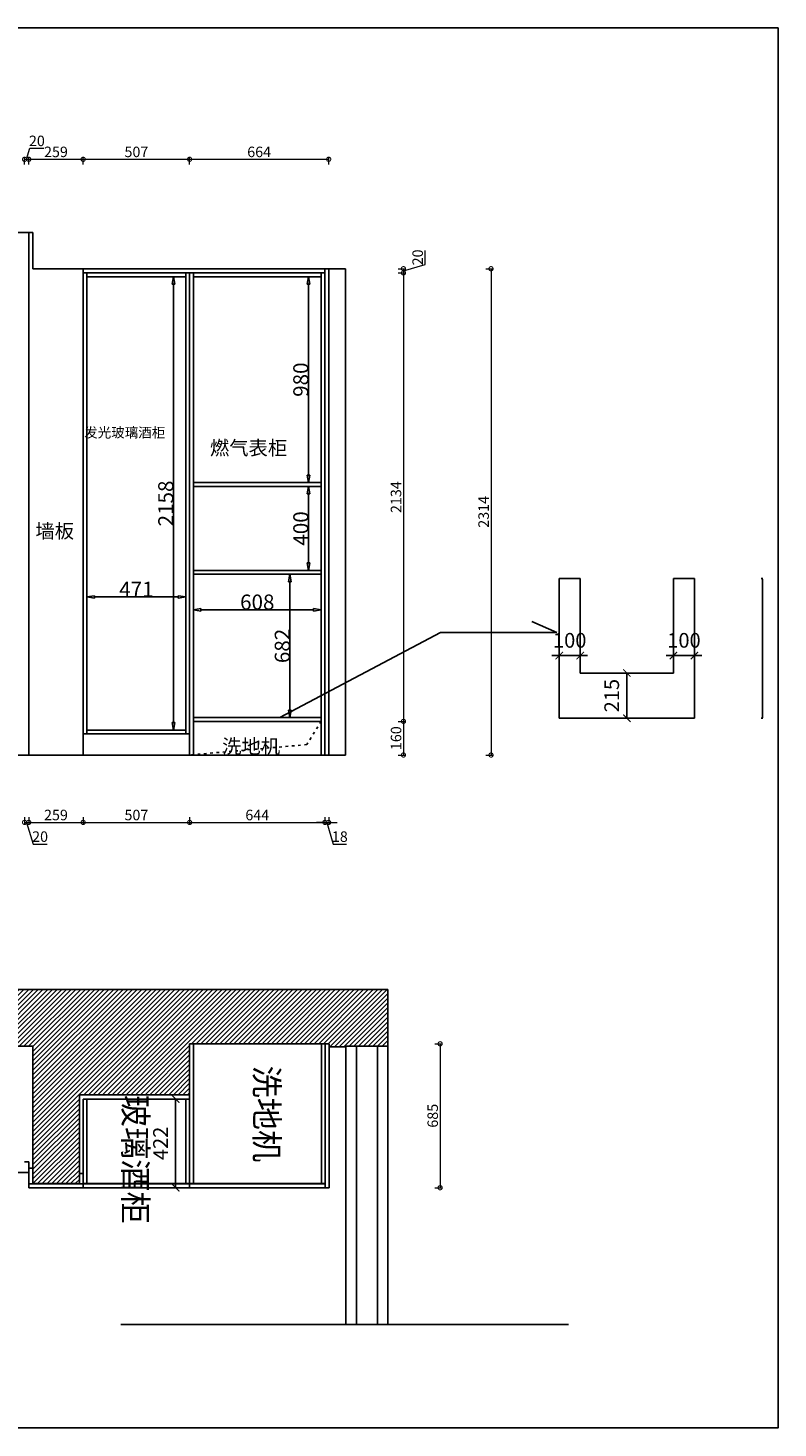
# Model space of a CAD drawing. Units: millimetres. Extents: x 88960 to 97079, y 36383 to 43045.
# Drawn here: x 93508 to 97079, y 36383 to 43045 of the extents above; entities that cross this region are included whole.
import ezdxf

# ---------------------------------------------------------------- set-up
doc = ezdxf.new("R2010")
doc.units = ezdxf.units.MM
doc.linetypes.add('ACAD_ISO03W100', pattern=[30, 12, -18])
doc.layers.add('0-AL--0.25', color=4, linetype='Continuous', lineweight=25)
doc.layers.add('空间名称', color=7, linetype='Continuous')
doc.styles.add('-黑体', font='simhei.ttf')
doc.styles.get("Standard").update_dxf_attribs({"font": 'arial.ttf'})
doc.styles.add('宋体', font='simfang.ttf', dxfattribs={"width": 0.7})
doc.styles.add('文字2', font='simhei.ttf')
doc.styles.add('黑体', font='simfang.ttf', dxfattribs={"width": 0.7})
doc.dimstyles.new('ISO-25', dxfattribs={"dimtxt": 2.5, "dimasz": 2.5, "dimexe": 1.25, "dimexo": 0.625, "dimtad": 1, "dimtxsty": 'Standard', "dimcen": 2.5, "dimadec": 0, "dimazin": 0, "dimtfac": 1, "dimtmove": 0, "dimatfit": 3, "dimfxl": 1, "dimarcsym": 0})
doc.dimstyles.new('MS35', dxfattribs={"dimscale": 18, "dimtxt": 4, "dimasz": 2, "dimexe": 2, "dimexo": 2, "dimgap": 0, "dimtad": 1, "dimdec": 0, "dimdsep": 46, "dimtxsty": '黑体', "dimblk": 'CLOSEDBLANK', "dimcen": 3, "dimdle": 2, "dimclrd": 251, "dimclre": 251, "dimclrt": 33, "dimadec": 0, "dimazin": 0, "dimtfac": 1, "dimtdec": 0, "dimtmove": 2, "dimatfit": 3, "dimldrblk": 'CLOSEDBLANK', "dimfxl": 6, "dimfxlon": 1, "dimtvp": 1, "dimtolj": 1, "dimtzin": 0, "dimarcsym": 1})
doc.dimstyles.new('YBD-A3-20', dxfattribs={"dimscale": 20, "dimtxt": 2.5, "dimasz": 2, "dimexe": 0.6, "dimexo": 1.5, "dimgap": 0.5, "dimtad": 1, "dimdec": 0, "dimzin": 0, "dimdsep": 46, "dimtxsty": '宋体', "dimblk": 'DOTSMALL', "dimcen": 1.5, "dimclrd": 1, "dimclre": 1, "dimclrt": 2, "dimadec": 0, "dimazin": 0, "dimtfac": 1, "dimtdec": 0, "dimtmove": 1, "dimatfit": 3, "dimfxl": 5, "dimfxlon": 1, "dimtolj": 1, "dimtzin": 0, "dimlwd": 9, "dimlwe": 9, "dimarcsym": 0})
doc.dimstyles.new('副本 (2) 内部尺寸', dxfattribs={"dimscale": 70, "dimtxt": 1, "dimasz": 0.5, "dimexe": 0.1, "dimexo": 0, "dimgap": 0.4, "dimtad": 1, "dimtxsty": '-黑体', "dimblk": 'ARCHTICK', "dimcen": 1, "dimclrd": 1, "dimclre": 1, "dimclrt": 2, "dimadec": 0, "dimazin": 0, "dimtfac": 1, "dimtix": 1, "dimtmove": 2, "dimatfit": 3, "dimfxl": 1, "dimfxlon": 1, "dimarcsym": 1})

# ---------------------------------------------------------------- blocks, each defined once
blk = doc.blocks.new('_DotSmall')
at = {"color": 0, "linetype": 'ByBlock', "const_width": 0.5}
blk.add_lwpolyline([(-0.0625, 0, 1), (0.0625, 0, 1)], format="xyb", close=True, dxfattribs=at)
blk = doc.blocks.new('*D33')
at = {"layer": '0-AL--0.25', "color": 1, "lineweight": 9, "transparency": 16777216}
for p, q in [((95445.2, 38211.1), (95482.2, 38211.1)), ((95470.2, 38211.1), (95470.2, 37526.1)), ((95445.2, 37526.1), (95482.2, 37526.1))]:
    blk.add_line(p, q, dxfattribs=at)
at = {"layer": 'Defpoints', "color": 0, "transparency": 16777216}
for p in [(95322.2, 38211.1), (95322.2, 37526.1), (95470.2, 37526.1)]:
    blk.add_point(p, dxfattribs=at)
at = {"layer": '0-AL--0.25', "color": 1, "lineweight": 9, "transparency": 16777216, "xscale": 40, "yscale": 40, "zscale": 40}
for p, rotation in [((95470.2, 38211.1), 90), ((95470.2, 37526.1), 270)]:
    blk.add_blockref('_DotSmall', p, dxfattribs=dict(at, rotation=rotation))
at = {"layer": '0-AL--0.25', "color": 2, "transparency": 16777216, "insert": (95434.9, 37868.6), "char_height": 50, "attachment_point": 5, "rotation": 90, "style": '宋体'}
blk.add_mtext('\\A1;685', dxfattribs=at)
blk = doc.blocks.new('*D9')
at = {"layer": '0-AL--0.25', "color": 1, "lineweight": 9, "transparency": 16777216}
for p, q in [((93501.5, 42419.8), (93517.2, 42472.1)), ((93517.2, 42472.1), (93583.2, 42472.1)), ((93491.5, 42394.8), (93491.5, 42431.8)), ((93491.5, 42419.8), (93511.5, 42419.8)), ((93511.5, 42394.8), (93511.5, 42431.8))]:
    blk.add_line(p, q, dxfattribs=at)
at = {"layer": 'Defpoints', "color": 0, "transparency": 16777216}
for p in [(93511.5, 42419.8), (93511.5, 42227.2), (93491.5, 42034.2)]:
    blk.add_point(p, dxfattribs=at)
at = {"layer": '0-AL--0.25', "color": 1, "lineweight": 9, "transparency": 16777216, "xscale": 40, "yscale": 40, "zscale": 40, "rotation": 180}
blk.add_blockref('_DotSmall', (93491.5, 42419.8), dxfattribs=at)
at = {"layer": '0-AL--0.25', "color": 1, "lineweight": 9, "transparency": 16777216, "xscale": 40, "yscale": 40, "zscale": 40}
blk.add_blockref('_DotSmall', (93511.5, 42419.8), dxfattribs=at)
at = {"layer": '0-AL--0.25', "color": 2, "transparency": 16777216, "insert": (93550.2, 42507.4), "char_height": 50, "attachment_point": 5, "style": '宋体'}
blk.add_mtext('\\A1;20', dxfattribs=at)
blk = doc.blocks.new('*D10')
at = {"layer": '0-AL--0.25', "color": 1, "lineweight": 9, "transparency": 16777216}
for p, q in [((93511.5, 42394.8), (93511.5, 42431.8)), ((93511.5, 42419.8), (93770.5, 42419.8)), ((93770.5, 42394.8), (93770.5, 42431.8))]:
    blk.add_line(p, q, dxfattribs=at)
at = {"layer": 'Defpoints', "color": 0, "transparency": 16777216}
for p in [(93770.5, 42419.8), (93511.5, 42227.2), (93770.5, 42054.2)]:
    blk.add_point(p, dxfattribs=at)
at = {"layer": '0-AL--0.25', "color": 1, "lineweight": 9, "transparency": 16777216, "xscale": 40, "yscale": 40, "zscale": 40, "rotation": 180}
blk.add_blockref('_DotSmall', (93511.5, 42419.8), dxfattribs=at)
at = {"layer": '0-AL--0.25', "color": 1, "lineweight": 9, "transparency": 16777216, "xscale": 40, "yscale": 40, "zscale": 40}
blk.add_blockref('_DotSmall', (93770.5, 42419.8), dxfattribs=at)
at = {"layer": '0-AL--0.25', "color": 2, "transparency": 16777216, "insert": (93641, 42455.1), "char_height": 50, "attachment_point": 5, "style": '宋体'}
blk.add_mtext('\\A1;259', dxfattribs=at)
blk = doc.blocks.new('*D11')
at = {"layer": '0-AL--0.25', "color": 1, "lineweight": 9, "transparency": 16777216}
for p, q in [((93770.5, 42394.8), (93770.5, 42431.8)), ((93770.5, 42419.8), (94277.5, 42419.8)), ((94277.5, 42394.8), (94277.5, 42431.8))]:
    blk.add_line(p, q, dxfattribs=at)
at = {"layer": 'Defpoints', "color": 0, "transparency": 16777216}
for p in [(94277.5, 42419.8), (93770.5, 42054.2), (94277.5, 42034.2)]:
    blk.add_point(p, dxfattribs=at)
at = {"layer": '0-AL--0.25', "color": 1, "lineweight": 9, "transparency": 16777216, "xscale": 40, "yscale": 40, "zscale": 40, "rotation": 180}
blk.add_blockref('_DotSmall', (93770.5, 42419.8), dxfattribs=at)
at = {"layer": '0-AL--0.25', "color": 1, "lineweight": 9, "transparency": 16777216, "xscale": 40, "yscale": 40, "zscale": 40}
blk.add_blockref('_DotSmall', (94277.5, 42419.8), dxfattribs=at)
at = {"layer": '0-AL--0.25', "color": 2, "transparency": 16777216, "insert": (94024, 42455.1), "char_height": 50, "attachment_point": 5, "style": '宋体'}
blk.add_mtext('\\A1;507', dxfattribs=at)
blk = doc.blocks.new('*D12')
at = {"layer": '0-AL--0.25', "color": 1, "lineweight": 9, "transparency": 16777216}
for p, q in [((94277.5, 42394.8), (94277.5, 42431.8)), ((94277.5, 42419.8), (94939.5, 42419.8)), ((94939.5, 42394.8), (94939.5, 42431.8))]:
    blk.add_line(p, q, dxfattribs=at)
at = {"layer": 'Defpoints', "color": 0, "transparency": 16777216}
for p in [(94939.5, 42419.8), (94939.5, 42054.2), (94277.5, 42034.2)]:
    blk.add_point(p, dxfattribs=at)
at = {"layer": '0-AL--0.25', "color": 1, "lineweight": 9, "transparency": 16777216, "xscale": 40, "yscale": 40, "zscale": 40, "rotation": 180}
blk.add_blockref('_DotSmall', (94277.5, 42419.8), dxfattribs=at)
at = {"layer": '0-AL--0.25', "color": 1, "lineweight": 9, "transparency": 16777216, "xscale": 40, "yscale": 40, "zscale": 40}
blk.add_blockref('_DotSmall', (94939.5, 42419.8), dxfattribs=at)
at = {"layer": '0-AL--0.25', "color": 2, "transparency": 16777216, "insert": (94608.5, 42455.1), "char_height": 50, "attachment_point": 5, "style": '宋体'}
blk.add_mtext('\\A1;664', dxfattribs=at)
blk = doc.blocks.new('*D16')
at = {"layer": '0-AL--0.25', "color": 1, "lineweight": 9, "transparency": 16777216}
for p, q in [((95398.4, 41920), (95398.4, 41986)), ((95295.6, 41889.2), (95398.4, 41920)), ((95270.6, 41899.2), (95307.6, 41899.2)), ((95270.6, 41879.2), (95307.6, 41879.2)), ((95295.6, 41899.2), (95295.6, 41879.2))]:
    blk.add_line(p, q, dxfattribs=at)
at = {"layer": 'Defpoints', "color": 0, "transparency": 16777216}
for p in [(95065.1, 41899.2), (95065.1, 41879.2), (95295.6, 41879.2)]:
    blk.add_point(p, dxfattribs=at)
at = {"layer": '0-AL--0.25', "color": 1, "lineweight": 9, "transparency": 16777216, "xscale": 40, "yscale": 40, "zscale": 40}
for p, rotation in [((95295.6, 41899.2), 90), ((95295.6, 41879.2), 270)]:
    blk.add_blockref('_DotSmall', p, dxfattribs=dict(at, rotation=rotation))
at = {"layer": '0-AL--0.25', "color": 2, "transparency": 16777216, "insert": (95363.1, 41953), "char_height": 50, "attachment_point": 5, "rotation": 90, "style": '宋体'}
blk.add_mtext('\\A1;20', dxfattribs=at)
blk = doc.blocks.new('*D59')
at = {"layer": '0-AL--0.25', "color": 1, "lineweight": 9, "transparency": 16777216}
for p, q in [((95687.4, 41899.2), (95724.4, 41899.2)), ((95712.4, 41899.2), (95712.4, 39585.2)), ((95687.4, 39585.2), (95724.4, 39585.2))]:
    blk.add_line(p, q, dxfattribs=at)
at = {"layer": 'Defpoints', "color": 0, "transparency": 16777216}
for p in [(95019.5, 41899.2), (94939.5, 39585.2), (95712.4, 39585.2)]:
    blk.add_point(p, dxfattribs=at)
at = {"layer": '0-AL--0.25', "color": 1, "lineweight": 9, "transparency": 16777216, "xscale": 40, "yscale": 40, "zscale": 40}
for p, rotation in [((95712.4, 41899.2), 90), ((95712.4, 39585.2), 270)]:
    blk.add_blockref('_DotSmall', p, dxfattribs=dict(at, rotation=rotation))
at = {"layer": '0-AL--0.25', "color": 2, "transparency": 16777216, "insert": (95677.1, 40742.2), "char_height": 50, "attachment_point": 5, "rotation": 90, "style": '宋体'}
blk.add_mtext('\\A1;2314', dxfattribs=at)
blk = doc.blocks.new('*D23')
at = {"layer": '0-AL--0.25', "color": 1, "lineweight": 9, "transparency": 16777216}
for p, q in [((93491.5, 39289.4), (93491.5, 39252.4)), ((93491.5, 39264.4), (93511.5, 39264.4)), ((93501.5, 39264.4), (93532.4, 39161.6)), ((93511.5, 39289.4), (93511.5, 39252.4)), ((93532.4, 39161.6), (93598.4, 39161.6))]:
    blk.add_line(p, q, dxfattribs=at)
at = {"layer": 'Defpoints', "color": 0, "transparency": 16777216}
for p in [(93491.5, 39484.2), (93511.5, 39484.2), (93511.5, 39264.4)]:
    blk.add_point(p, dxfattribs=at)
at = {"layer": '0-AL--0.25', "color": 1, "lineweight": 9, "transparency": 16777216, "xscale": 40, "yscale": 40, "zscale": 40, "rotation": 180}
blk.add_blockref('_DotSmall', (93491.5, 39264.4), dxfattribs=at)
at = {"layer": '0-AL--0.25', "color": 1, "lineweight": 9, "transparency": 16777216, "xscale": 40, "yscale": 40, "zscale": 40}
blk.add_blockref('_DotSmall', (93511.5, 39264.4), dxfattribs=at)
at = {"layer": '0-AL--0.25', "color": 2, "transparency": 16777216, "insert": (93565.4, 39196.9), "char_height": 50, "attachment_point": 5, "style": '宋体'}
blk.add_mtext('\\A1;20', dxfattribs=at)
blk = doc.blocks.new('*D24')
at = {"layer": '0-AL--0.25', "color": 1, "lineweight": 9, "transparency": 16777216}
for p, q in [((93511.5, 39289.4), (93511.5, 39252.4)), ((93511.5, 39264.4), (93770.5, 39264.4)), ((93770.5, 39289.4), (93770.5, 39252.4))]:
    blk.add_line(p, q, dxfattribs=at)
at = {"layer": 'Defpoints', "color": 0, "transparency": 16777216}
for p in [(93511.5, 39484.2), (93770.5, 39484.2), (93770.5, 39264.4)]:
    blk.add_point(p, dxfattribs=at)
at = {"layer": '0-AL--0.25', "color": 1, "lineweight": 9, "transparency": 16777216, "xscale": 40, "yscale": 40, "zscale": 40, "rotation": 180}
blk.add_blockref('_DotSmall', (93511.5, 39264.4), dxfattribs=at)
at = {"layer": '0-AL--0.25', "color": 1, "lineweight": 9, "transparency": 16777216, "xscale": 40, "yscale": 40, "zscale": 40}
blk.add_blockref('_DotSmall', (93770.5, 39264.4), dxfattribs=at)
at = {"layer": '0-AL--0.25', "color": 2, "transparency": 16777216, "insert": (93641, 39299.7), "char_height": 50, "attachment_point": 5, "style": '宋体'}
blk.add_mtext('\\A1;259', dxfattribs=at)
blk = doc.blocks.new('*D25')
at = {"layer": '0-AL--0.25', "color": 1, "lineweight": 9, "transparency": 16777216}
for p, q in [((93770.5, 39289.4), (93770.5, 39252.4)), ((93770.5, 39264.4), (94277.5, 39264.4)), ((94277.5, 39289.4), (94277.5, 39252.4))]:
    blk.add_line(p, q, dxfattribs=at)
at = {"layer": 'Defpoints', "color": 0, "transparency": 16777216}
for p in [(93770.5, 39484.2), (94277.5, 39484.2), (94277.5, 39264.4)]:
    blk.add_point(p, dxfattribs=at)
at = {"layer": '0-AL--0.25', "color": 1, "lineweight": 9, "transparency": 16777216, "xscale": 40, "yscale": 40, "zscale": 40, "rotation": 180}
blk.add_blockref('_DotSmall', (93770.5, 39264.4), dxfattribs=at)
at = {"layer": '0-AL--0.25', "color": 1, "lineweight": 9, "transparency": 16777216, "xscale": 40, "yscale": 40, "zscale": 40}
blk.add_blockref('_DotSmall', (94277.5, 39264.4), dxfattribs=at)
at = {"layer": '0-AL--0.25', "color": 2, "transparency": 16777216, "insert": (94024, 39299.7), "char_height": 50, "attachment_point": 5, "style": '宋体'}
blk.add_mtext('\\A1;507', dxfattribs=at)
blk = doc.blocks.new('*D26')
at = {"layer": '0-AL--0.25', "color": 1, "lineweight": 9, "transparency": 16777216}
for p, q in [((94277.5, 39289.4), (94277.5, 39252.4)), ((94277.5, 39264.4), (94921.5, 39264.4)), ((94921.5, 39289.4), (94921.5, 39252.4))]:
    blk.add_line(p, q, dxfattribs=at)
at = {"layer": 'Defpoints', "color": 0, "transparency": 16777216}
for p in [(94277.5, 39484.2), (94921.5, 39484.2), (94921.5, 39264.4)]:
    blk.add_point(p, dxfattribs=at)
at = {"layer": '0-AL--0.25', "color": 1, "lineweight": 9, "transparency": 16777216, "xscale": 40, "yscale": 40, "zscale": 40, "rotation": 180}
blk.add_blockref('_DotSmall', (94277.5, 39264.4), dxfattribs=at)
at = {"layer": '0-AL--0.25', "color": 1, "lineweight": 9, "transparency": 16777216, "xscale": 40, "yscale": 40, "zscale": 40}
blk.add_blockref('_DotSmall', (94921.5, 39264.4), dxfattribs=at)
at = {"layer": '0-AL--0.25', "color": 2, "transparency": 16777216, "insert": (94599.5, 39299.7), "char_height": 50, "attachment_point": 5, "style": '宋体'}
blk.add_mtext('\\A1;644', dxfattribs=at)
blk = doc.blocks.new('*D27')
at = {"layer": '0-AL--0.25', "color": 1, "lineweight": 9, "transparency": 16777216}
for p, q in [((94921.5, 39264.4), (94881.5, 39264.4)), ((94921.5, 39289.4), (94921.5, 39252.4)), ((94921.5, 39264.4), (94939.5, 39264.4)), ((94921.5, 39264.4), (94939.5, 39264.4)), ((94930.5, 39264.4), (94961.4, 39161.6)), ((94939.5, 39289.4), (94939.5, 39252.4)), ((94939.5, 39264.4), (94979.5, 39264.4)), ((94961.4, 39161.6), (95023.8, 39161.6))]:
    blk.add_line(p, q, dxfattribs=at)
at = {"layer": 'Defpoints', "color": 0, "transparency": 16777216}
for p in [(94921.5, 39484.2), (94939.5, 39484.2), (94939.5, 39264.4)]:
    blk.add_point(p, dxfattribs=at)
at = {"layer": '0-AL--0.25', "color": 1, "lineweight": 9, "transparency": 16777216, "xscale": 40, "yscale": 40, "zscale": 40}
blk.add_blockref('_DotSmall', (94921.5, 39264.4), dxfattribs=at)
at = {"layer": '0-AL--0.25', "color": 1, "lineweight": 9, "transparency": 16777216, "xscale": 40, "yscale": 40, "zscale": 40, "rotation": 180}
blk.add_blockref('_DotSmall', (94939.5, 39264.4), dxfattribs=at)
at = {"layer": '0-AL--0.25', "color": 2, "transparency": 16777216, "insert": (94992.6, 39196.9), "char_height": 50, "attachment_point": 5, "style": '宋体'}
blk.add_mtext('\\A1;18', dxfattribs=at)
blk = doc.blocks.new('*D31')
at = {"layer": '0-AL--0.25', "color": 1, "lineweight": 9, "transparency": 16777216}
for p, q in [((95270.6, 41879.2), (95307.6, 41879.2)), ((95295.6, 41879.2), (95295.6, 39745.2)), ((95270.6, 39745.2), (95307.6, 39745.2))]:
    blk.add_line(p, q, dxfattribs=at)
at = {"layer": 'Defpoints', "color": 0, "transparency": 16777216}
for p in [(95065.4, 41879.2), (95047.4, 39745.2), (95295.6, 39745.2)]:
    blk.add_point(p, dxfattribs=at)
at = {"layer": '0-AL--0.25', "color": 1, "lineweight": 9, "transparency": 16777216, "xscale": 40, "yscale": 40, "zscale": 40}
for p, rotation in [((95295.6, 41879.2), 90), ((95295.6, 39745.2), 270)]:
    blk.add_blockref('_DotSmall', p, dxfattribs=dict(at, rotation=rotation))
at = {"layer": '0-AL--0.25', "color": 2, "transparency": 16777216, "insert": (95260.3, 40812.2), "char_height": 50, "attachment_point": 5, "rotation": 90, "style": '宋体'}
blk.add_mtext('\\A1;2134', dxfattribs=at)
blk = doc.blocks.new('*D32')
at = {"layer": '0-AL--0.25', "color": 1, "lineweight": 9, "transparency": 16777216}
for p, q in [((95270.6, 39745.2), (95307.6, 39745.2)), ((95295.6, 39745.2), (95295.6, 39585.2)), ((95270.6, 39585.2), (95307.6, 39585.2))]:
    blk.add_line(p, q, dxfattribs=at)
at = {"layer": 'Defpoints', "color": 0, "transparency": 16777216}
for p in [(95047.4, 39745.2), (95163.4, 39585.2), (95295.6, 39585.2)]:
    blk.add_point(p, dxfattribs=at)
at = {"layer": '0-AL--0.25', "color": 1, "lineweight": 9, "transparency": 16777216, "xscale": 40, "yscale": 40, "zscale": 40}
for p, rotation in [((95295.6, 39745.2), 90), ((95295.6, 39585.2), 270)]:
    blk.add_blockref('_DotSmall', p, dxfattribs=dict(at, rotation=rotation))
at = {"layer": '0-AL--0.25', "color": 2, "transparency": 16777216, "insert": (95260.3, 39665.2), "char_height": 50, "attachment_point": 5, "rotation": 90, "style": '宋体'}
blk.add_mtext('\\A1;160', dxfattribs=at)
blk = doc.blocks.new('_ArchTick')
at = {"color": 0, "linetype": 'ByBlock', "const_width": 0.15}
blk.add_lwpolyline([(-0.5, -0.5), (0.5, 0.5)], dxfattribs=at)
blk = doc.blocks.new('*D60')
at = {"color": 1, "lineweight": -2, "transparency": 16777216}
for p, q in [((96359.2, 39975.2), (96366.2, 39975.2)), ((96359.2, 39975.2), (96359.2, 39760.2)), ((96359.2, 39760.2), (96366.2, 39760.2))]:
    blk.add_line(p, q, dxfattribs=at)
at = {"layer": 'Defpoints', "color": 0, "transparency": 16777216}
for p in [(96359.2, 39975.2), (96359.2, 39760.2), (96359.2, 39760.2)]:
    blk.add_point(p, dxfattribs=at)
at = {"color": 1, "lineweight": -2, "transparency": 16777216, "xscale": 35, "yscale": 35, "zscale": 35}
for p, rotation in [((96359.2, 39975.2), 90), ((96359.2, 39760.2), 270)]:
    blk.add_blockref('_ArchTick', p, dxfattribs=dict(at, rotation=rotation))
at = {"color": 2, "transparency": 16777216, "insert": (96296.2, 39867.7), "char_height": 70, "attachment_point": 5, "rotation": 90, "style": '-黑体'}
blk.add_mtext('215', dxfattribs=at)
blk = doc.blocks.new('*D35')
at = {"color": 1, "lineweight": -2, "transparency": 16777216}
for p, q in [((96581.2, 40058.4), (96546.2, 40058.4)), ((96581.2, 40058.4), (96581.2, 40065.4)), ((96581.2, 40058.4), (96681.2, 40058.4)), ((96681.2, 40058.4), (96681.2, 40065.4)), ((96681.2, 40058.4), (96716.2, 40058.4))]:
    blk.add_line(p, q, dxfattribs=at)
at = {"layer": 'Defpoints', "color": 0, "transparency": 16777216}
for p in [(96581.2, 40058.4), (96681.2, 40058.4), (96681.2, 40058.4)]:
    blk.add_point(p, dxfattribs=at)
at = {"color": 1, "lineweight": -2, "transparency": 16777216, "xscale": 35, "yscale": 35, "zscale": 35}
blk.add_blockref('_ArchTick', (96581.2, 40058.4), dxfattribs=at)
at = {"color": 1, "lineweight": -2, "transparency": 16777216, "xscale": 35, "yscale": 35, "zscale": 35, "rotation": 180}
blk.add_blockref('_ArchTick', (96681.2, 40058.4), dxfattribs=at)
at = {"color": 2, "transparency": 16777216, "insert": (96631.2, 40121.8), "char_height": 70, "attachment_point": 5, "style": '-黑体'}
blk.add_mtext('100', dxfattribs=at)
blk = doc.blocks.new('*D36')
at = {"color": 1, "lineweight": -2, "transparency": 16777216}
for p, q in [((96037.2, 40058.4), (96002.2, 40058.4)), ((96037.2, 40058.4), (96037.2, 40065.4)), ((96037.2, 40058.4), (96137.2, 40058.4)), ((96137.2, 40058.4), (96137.2, 40065.4)), ((96137.2, 40058.4), (96172.2, 40058.4))]:
    blk.add_line(p, q, dxfattribs=at)
at = {"layer": 'Defpoints', "color": 0, "transparency": 16777216}
for p in [(96037.2, 40058.4), (96137.2, 40058.4), (96137.2, 40058.4)]:
    blk.add_point(p, dxfattribs=at)
at = {"color": 1, "lineweight": -2, "transparency": 16777216, "xscale": 35, "yscale": 35, "zscale": 35}
blk.add_blockref('_ArchTick', (96037.2, 40058.4), dxfattribs=at)
at = {"color": 1, "lineweight": -2, "transparency": 16777216, "xscale": 35, "yscale": 35, "zscale": 35, "rotation": 180}
blk.add_blockref('_ArchTick', (96137.2, 40058.4), dxfattribs=at)
at = {"color": 2, "transparency": 16777216, "insert": (96087.2, 40121.8), "char_height": 70, "attachment_point": 5, "style": '-黑体'}
blk.add_mtext('100', dxfattribs=at)
blk = doc.blocks.new('*D39')
at = {"color": 1, "lineweight": -2, "transparency": 16777216}
for p, q in [((94129.3, 37948.1), (94217.9, 37948.1)), ((94210.9, 37948.1), (94210.9, 37526.1)), ((94129.3, 37526.1), (94217.9, 37526.1))]:
    blk.add_line(p, q, dxfattribs=at)
at = {"layer": 'Defpoints', "color": 0, "transparency": 16777216}
for p in [(94129.3, 37948.1), (94129.3, 37526.1), (94210.9, 37526.1)]:
    blk.add_point(p, dxfattribs=at)
at = {"color": 1, "lineweight": -2, "transparency": 16777216, "xscale": 35, "yscale": 35, "zscale": 35}
for p, rotation in [((94210.9, 37948.1), 90), ((94210.9, 37526.1), 270)]:
    blk.add_blockref('_ArchTick', p, dxfattribs=dict(at, rotation=rotation))
at = {"color": 2, "transparency": 16777216, "insert": (94147.9, 37737.1), "char_height": 70, "attachment_point": 5, "rotation": 90, "style": '-黑体'}
blk.add_mtext('422', dxfattribs=at)
blk = doc.blocks.new('_ClosedBlank')
at = {"color": 0, "linetype": 'ByBlock', "lineweight": -2}
for p, q in [((-1, 0.17), (0, 0)), ((-1, 0.17), (-1, -0.17)), ((0, 0), (-1, -0.17))]:
    blk.add_line(p, q, dxfattribs=at)
blk = doc.blocks.new('*D52')
at = {"color": 251, "lineweight": -2, "transparency": 16777216}
for p, q in [((93788.5, 40333.7), (93788.5, 40373.3)), ((94259.5, 40333.7), (94259.5, 40373.3)), ((93824.5, 40337.3), (94223.5, 40337.3))]:
    blk.add_line(p, q, dxfattribs=at)
at = {"layer": 'Defpoints', "color": 0, "transparency": 16777216}
for p in [(94259.5, 40337.3), (93788.5, 40297.7), (94259.5, 40297.7)]:
    blk.add_point(p, dxfattribs=at)
at = {"color": 251, "lineweight": -2, "transparency": 16777216, "xscale": 36, "yscale": 36, "zscale": 36, "rotation": 180}
blk.add_blockref('_ClosedBlank', (93788.5, 40337.3), dxfattribs=at)
at = {"color": 251, "lineweight": -2, "transparency": 16777216, "xscale": 36, "yscale": 36, "zscale": 36}
blk.add_blockref('_ClosedBlank', (94259.5, 40337.3), dxfattribs=at)
at = {"color": 33, "transparency": 16777216, "insert": (94024, 40373.7), "char_height": 72, "attachment_point": 5, "style": '黑体'}
blk.add_mtext('\\A1;471', dxfattribs=at)
blk = doc.blocks.new('*D53')
at = {"color": 251, "lineweight": -2, "transparency": 16777216}
for p, q in [((94295.5, 40211.9), (94295.5, 40312.4)), ((94903.5, 40211.9), (94903.5, 40312.4)), ((94331.5, 40276.4), (94867.5, 40276.4))]:
    blk.add_line(p, q, dxfattribs=at)
at = {"layer": 'Defpoints', "color": 0, "transparency": 16777216}
for p in [(94903.5, 40276.4), (94295.5, 40175.9), (94903.5, 40175.9)]:
    blk.add_point(p, dxfattribs=at)
at = {"color": 251, "lineweight": -2, "transparency": 16777216, "xscale": 36, "yscale": 36, "zscale": 36, "rotation": 180}
blk.add_blockref('_ClosedBlank', (94295.5, 40276.4), dxfattribs=at)
at = {"color": 251, "lineweight": -2, "transparency": 16777216, "xscale": 36, "yscale": 36, "zscale": 36}
blk.add_blockref('_ClosedBlank', (94903.5, 40276.4), dxfattribs=at)
at = {"color": 33, "transparency": 16777216, "insert": (94599.5, 40312.8), "char_height": 72, "attachment_point": 5, "style": '黑体'}
blk.add_mtext('\\A1;608', dxfattribs=at)
blk = doc.blocks.new('*D54')
at = {"color": 251, "lineweight": -2, "transparency": 16777216}
for p, q in [((94755.1, 40445.2), (94791.1, 40445.2)), ((94755.1, 40409.2), (94755.1, 39799.2)), ((94755.1, 39763.2), (94791.1, 39763.2))]:
    blk.add_line(p, q, dxfattribs=at)
at = {"layer": 'Defpoints', "color": 0, "transparency": 16777216}
for p in [(94755.1, 40445.2), (94755.1, 39763.2), (94755.1, 39763.2)]:
    blk.add_point(p, dxfattribs=at)
at = {"color": 251, "lineweight": -2, "transparency": 16777216, "xscale": 36, "yscale": 36, "zscale": 36}
for p, rotation in [((94755.1, 40445.2), 90), ((94755.1, 39763.2), 270)]:
    blk.add_blockref('_ClosedBlank', p, dxfattribs=dict(at, rotation=rotation))
at = {"color": 33, "transparency": 16777216, "insert": (94718.7, 40104.2), "char_height": 72, "attachment_point": 5, "rotation": 90, "style": '黑体'}
blk.add_mtext('\\A1;682', dxfattribs=at)
blk = doc.blocks.new('*D55')
at = {"color": 251, "lineweight": -2, "transparency": 16777216}
for p, q in [((94200.3, 41861.2), (94236.3, 41861.2)), ((94200.3, 41825.2), (94200.3, 39739.2)), ((94200.3, 39703.2), (94236.3, 39703.2))]:
    blk.add_line(p, q, dxfattribs=at)
at = {"layer": 'Defpoints', "color": 0, "transparency": 16777216}
for p in [(94200.3, 41861.2), (94200.3, 39703.2), (94200.3, 39703.2)]:
    blk.add_point(p, dxfattribs=at)
at = {"color": 251, "lineweight": -2, "transparency": 16777216, "xscale": 36, "yscale": 36, "zscale": 36}
for p, rotation in [((94200.3, 41861.2), 90), ((94200.3, 39703.2), 270)]:
    blk.add_blockref('_ClosedBlank', p, dxfattribs=dict(at, rotation=rotation))
at = {"color": 33, "transparency": 16777216, "insert": (94163.9, 40782.2), "char_height": 72, "attachment_point": 5, "rotation": 90, "style": '黑体'}
blk.add_mtext('\\A1;2158', dxfattribs=at)
blk = doc.blocks.new('*D56')
at = {"color": 251, "lineweight": -2, "transparency": 16777216}
for p, q in [((94843.3, 41861.2), (94879.3, 41861.2)), ((94843.3, 41825.2), (94843.3, 40917.2)), ((94843.3, 40881.2), (94879.3, 40881.2))]:
    blk.add_line(p, q, dxfattribs=at)
at = {"layer": 'Defpoints', "color": 0, "transparency": 16777216}
for p in [(94825, 41861.2), (94825, 40881.2), (94843.3, 40881.2)]:
    blk.add_point(p, dxfattribs=at)
at = {"color": 251, "lineweight": -2, "transparency": 16777216, "xscale": 36, "yscale": 36, "zscale": 36}
for p, rotation in [((94843.3, 41861.2), 90), ((94843.3, 40881.2), 270)]:
    blk.add_blockref('_ClosedBlank', p, dxfattribs=dict(at, rotation=rotation))
at = {"color": 33, "transparency": 16777216, "insert": (94806.9, 41371.2), "char_height": 72, "attachment_point": 5, "rotation": 90, "style": '黑体'}
blk.add_mtext('\\A1;980', dxfattribs=at)
blk = doc.blocks.new('*D57')
at = {"color": 251, "lineweight": -2, "transparency": 16777216}
for p, q in [((94775.3, 40863.2), (94879.3, 40863.2)), ((94843.3, 40827.2), (94843.3, 40499.2)), ((94775.3, 40463.2), (94879.3, 40463.2))]:
    blk.add_line(p, q, dxfattribs=at)
at = {"layer": 'Defpoints', "color": 0, "transparency": 16777216}
for p in [(94739.3, 40863.2), (94739.3, 40463.2), (94843.3, 40463.2)]:
    blk.add_point(p, dxfattribs=at)
at = {"color": 251, "lineweight": -2, "transparency": 16777216, "xscale": 36, "yscale": 36, "zscale": 36}
for p, rotation in [((94843.3, 40863.2), 90), ((94843.3, 40463.2), 270)]:
    blk.add_blockref('_ClosedBlank', p, dxfattribs=dict(at, rotation=rotation))
at = {"color": 33, "transparency": 16777216, "insert": (94806.9, 40663.2), "char_height": 72, "attachment_point": 5, "rotation": 90, "style": '黑体'}
blk.add_mtext('\\A1;400', dxfattribs=at)
blk = doc.blocks.new('*D65')
at = {"color": 0, "lineweight": -2, "transparency": 16777216}
for p, q in [((96999.5, 40425.2), (97006.8, 40425.2)), ((97005.5, 40422.7), (97005.5, 39762.7)), ((96999.5, 39760.2), (97006.8, 39760.2))]:
    blk.add_line(p, q, dxfattribs=at)
at = {"color": 0, "transparency": 16777216}
for points in [[(97005.1, 40422.7), (97005.9, 40422.7), (97005.5, 40425.2)], [(97005.1, 39762.7), (97005.9, 39762.7), (97005.5, 39760.2)]]:
    blk.add_solid(points, dxfattribs=at)
at = {"layer": 'Defpoints', "color": 0, "transparency": 16777216}
for p in [(96681.2, 40425.2), (96681.2, 39760.2), (97005.5, 39760.2)]:
    blk.add_point(p, dxfattribs=at)
at = {"color": 0, "transparency": 16777216, "insert": (97003.6, 40092.7), "char_height": 2.5, "attachment_point": 5, "rotation": 90}
blk.add_mtext('665', dxfattribs=at)

msp = doc.modelspace()

# ---------------------------------------------------------------- hatches: boundary and pattern name
h = msp.add_hatch()
h.set_pattern_fill('ANSI31', color=4, scale=5)
h.set_pattern_definition([(45, (-309300.585, -24215.512), (-11.22532015, 11.22532015), [])])
h.paths.add_polyline_path([(95221.426, 38469.617), (93553.426, 38469.617), (93553.426, 38469.033), (90279.721, 38469.033), (90279.721, 38519.033), (90024.532, 38519.033), (90024.532, 38469.033), (90024.532, 38199.08), (93531.532, 38199.08), (93531.532, 37546.08), (93752.532, 37546.08), (93752.532, 37594.08), (93752.532, 37968.08), (94277.532, 37968.08), (94277.532, 38211.08), (94941.426, 38211.08), (94941.426, 38196.08), (95021.426, 38196.08), (95021.426, 38199.08), (95221.426, 38199.08)])

# ---------------------------------------------------------------- linework, layer by layer
at = {"color": 252, "true_color": 0x939598}
for p, q in [((93531.532, 41899.182), (95019.536, 41899.182)), ((95019.536, 39585.182), (95019.536, 41899.182)), ((90021.532, 39585.182), (95019.536, 39585.182))]:
    msp.add_line(p, q, dxfattribs=at)
at = {"color": 1}
for p, q in [((93770.532, 39585.182), (93770.532, 41899.182)), ((94921.536, 39585.182), (94921.536, 41899.182)), ((94939.536, 39585.182), (94939.536, 41899.182)), ((92353.426, 38469.033), (93553.426, 38469.617)), ((93553.426, 38469.617), (93553.426, 38469.033)), ((93553.426, 38469.617), (95221.426, 38469.617)), ((94295.532, 38211.08), (94295.532, 37546.08)), ((94905.426, 38211.08), (94905.426, 37546.08)), ((94923.426, 38211.08), (94923.426, 37526.08)), ((94941.426, 38211.08), (94941.426, 37526.08)), ((95021.426, 38199.08), (95221.426, 38199.08)), ((93770.532, 37948.08), (93770.532, 37526.08)), ((93770.532, 37948.08), (94277.532, 37948.08)), ((93788.532, 37948.08), (93788.532, 37546.08)), ((94259.532, 37948.08), (94259.532, 37546.08)), ((94277.532, 37968.08), (94277.532, 37546.08)), ((93491.532, 37649.08), (93511.532, 37649.08)), ((93511.532, 37649.08), (93511.532, 37526.08)), ((90078.532, 37599.08), (93511.532, 37599.08)), ((93511.532, 37619.08), (93531.532, 37619.08)), ((93531.532, 37544.08), (93531.532, 37619.08)), ((93511.532, 37544.08), (94923.426, 37544.08)), ((93511.532, 37526.08), (94941.426, 37526.08)), ((93531.532, 37544.08), (93770.532, 37544.08)), ((93770.532, 37546.08), (94923.426, 37546.08)), ((94277.532, 37544.08), (94277.532, 37526.08)), ((93949.419, 36874.996), (96081.864, 36874.996))]:
    msp.add_line(p, q, dxfattribs=at)
at = {"color": 3}
for p, q in [((93770.532, 41879.182), (94921.536, 41879.182)), ((93788.532, 39685.182), (93788.532, 41879.182)), ((93788.532, 41861.182), (94259.532, 41861.182)), ((94259.532, 39685.182), (94259.532, 41879.182)), ((94277.532, 39585.182), (94277.532, 41879.182)), ((94295.532, 39585.182), (94295.532, 41879.182)), ((94295.532, 41861.182), (94903.536, 41861.182)), ((94903.536, 39585.182), (94903.536, 41879.182)), ((94295.532, 40881.182), (94903.536, 40881.182)), ((94295.532, 40863.182), (94903.536, 40863.182)), ((94295.532, 40463.182), (94903.536, 40463.182)), ((94295.532, 40445.182), (94903.536, 40445.182)), ((96037.157, 40425.239), (96137.157, 40425.239)), ((96037.157, 39760.239), (96037.157, 40425.239)), ((96137.157, 39975.239), (96137.157, 40425.239)), ((96581.157, 40425.239), (96681.157, 40425.239)), ((96581.157, 40425.239), (96581.157, 39975.239)), ((96681.157, 40425.239), (96681.157, 39760.239)), ((96137.157, 39975.239), (96581.157, 39975.239)), ((94295.532, 39763.182), (94903.536, 39763.182)), ((94295.532, 39745.182), (94903.536, 39745.182)), ((96681.157, 39760.239), (96037.157, 39760.239)), ((93770.532, 39685.182), (94277.532, 39685.182)), ((93788.532, 39703.182), (94259.532, 39703.182)), ((90024.532, 38199.08), (93531.532, 38199.08)), ((93531.532, 38199.08), (93531.532, 37546.08)), ((93531.532, 38199.08), (93531.532, 37546.08)), ((93531.532, 38199.08), (93531.532, 37546.08)), ((94277.532, 37968.08), (94277.532, 38211.08)), ((94277.532, 38211.08), (94941.426, 38211.08)), ((94941.426, 38211.08), (94941.426, 38196.08)), ((94941.426, 38196.08), (95021.426, 38196.08)), ((93752.532, 37546.08), (93752.532, 37968.08)), ((93752.532, 37968.08), (94277.532, 37968.08)), ((93752.532, 37546.08), (93752.532, 37968.08)), ((93531.532, 37546.08), (93752.532, 37546.08)), ((93531.532, 37546.08), (93752.532, 37546.08))]:
    msp.add_line(p, q, dxfattribs=at)
at = {"color": 252, "linetype": 'ACAD_ISO03W100', "true_color": 0x939598}
for p, q in [((94903.536, 39745.182), (94835.75, 39634.509)), ((94835.75, 39634.509), (94277.532, 39585.182))]:
    msp.add_line(p, q, dxfattribs=at)
at = {"color": 4}
for p, q in [((94295.532, 39585.182), (94903.536, 39585.182)), ((95071.426, 38199.08), (95071.426, 36874.996)), ((95171.426, 38199.08), (95171.426, 36874.996))]:
    msp.add_line(p, q, dxfattribs=at)
for p, q in [((93553.426, 38469.033), (90279.721, 38469.033)), ((93553.426, 38469.617), (95221.426, 38469.617)), ((95221.426, 38469.617), (95221.426, 36874.996)), ((95021.426, 38199.08), (95021.426, 36874.996))]:
    msp.add_line(p, q)
at = {"color": 2}
msp.add_lwpolyline([(88959.997, 43044.606), (97078.947, 43044.606), (97078.947, 36382.846), (88959.997, 36382.846)], close=True, dxfattribs=at)
at = {"color": 1}
msp.add_lwpolyline([(93752.532, 37594.08), (93770.532, 37594.08), (93770.532, 37544.08), (93752.532, 37544.08)], close=True, dxfattribs=at)
at = {"layer": '0-AL--0.25', "color": 45}
for p, q in [((90021.532, 42072.182), (93531.532, 42072.182)), ((93511.532, 39585.182), (93511.532, 42072.182)), ((93531.532, 41899.182), (93531.532, 42072.182)), ((96026.489, 40167.802), (95907.267, 40220.897)), ((94706.95, 39763.182), (95472.127, 40167.802)), ((95472.127, 40167.802), (96026.489, 40167.802))]:
    msp.add_line(p, q, dxfattribs=at)

# ---------------------------------------------------------------- texts
at = {"layer": '空间名称', "style": '文字2'}
for s, height, p in [('发光玻璃酒柜', 47.1744, (93775.442, 41096.178)), ('燃气表柜', 67.392, (94374.115, 41012.747)), ('墙板', 67.392, (93543.165, 40617.264)), ('洗地机', 67.392, (94432.286, 39592.946))]:
    msp.add_text(s, height=height, dxfattribs=at).set_placement(p)
for s, p in [('洗地机', (94588.646, 38107.473)), ('玻璃酒柜', (93963.333, 37968.08))]:
    msp.add_text(s, height=112.32, rotation=270, dxfattribs=at).set_placement(p)

# ---------------------------------------------------------------- dimensions: what is measured, and where the dimension line sits
at = {"color": 6}
for base, p1, p2, picture, middle in [((94200.316, 39703.182), (94200.316, 41861.182), (94200.316, 39703.182), '*D55', (94163.905, 40782.182)), ((94843.324, 40881.182), (94824.959, 41861.182), (94824.959, 40881.182), '*D56', (94806.912, 41371.182)), ((94843.324, 40463.182), (94739.257, 40863.182), (94739.257, 40463.182), '*D57', (94806.912, 40663.182)), ((94755.069, 39763.182), (94755.069, 40445.182), (94755.069, 39763.182), '*D54', (94718.658, 40104.182))]:
    dim = msp.add_linear_dim(base=base, p1=p1, p2=p2, angle=90, dimstyle='MS35', dxfattribs=at)
    dim.commit()
    dim.dimension.update_dxf_attribs({"geometry": picture, "text_midpoint": middle})
for base, p1, p2, picture, middle in [((94259.532, 40337.278), (93788.532, 40297.697), (94259.532, 40297.697), '*D52', (94024.032, 40373.69)), ((94903.536, 40276.383), (94295.532, 40175.906), (94903.536, 40175.906), '*D53', (94599.534, 40312.795))]:
    dim = msp.add_linear_dim(base=base, p1=p1, p2=p2, dimstyle='MS35', dxfattribs=at)
    dim.commit()
    dim.dimension.update_dxf_attribs({"geometry": picture, "text_midpoint": middle})
at = {"color": 1}
for base, p1, p2, dimstyle, override, picture, middle in [((97005.516, 39760.239), (96681.157, 40425.239), (96681.157, 39760.239), 'ISO-25', {"dimfxl": 6, "dimfxlon": 1, "dimarcsym": 1}, '*D65', (97003.614, 40092.739)), ((94210.852, 37526.08), (94129.301, 37948.08), (94129.301, 37526.08), '副本 (2) 内部尺寸', {"dimfxl": 5}, '*D39', (94147.852, 37737.08))]:
    dim = msp.add_linear_dim(base=base, p1=p1, p2=p2, angle=90, dimstyle=dimstyle, override=override, dxfattribs=at)
    dim.commit()
    dim.dimension.update_dxf_attribs({"geometry": picture, "text_midpoint": middle})
at = {"color": 3}
for base, p1, p2, picture, middle in [((96137.157, 40058.392), (96037.157, 40058.392), (96137.157, 40058.392), '*D36', (96087.157, 40121.785)), ((96681.157, 40058.392), (96581.157, 40058.392), (96681.157, 40058.392), '*D35', (96631.157, 40121.785))]:
    dim = msp.add_linear_dim(base=base, p1=p1, p2=p2, dimstyle='副本 (2) 内部尺寸', override={"dimfxl": 5}, dxfattribs=at)
    dim.commit()
    dim.dimension.update_dxf_attribs({"geometry": picture, "text_midpoint": middle})
dim = msp.add_linear_dim(base=(96359.157, 39760.239), p1=(96359.157, 39975.239), p2=(96359.157, 39760.239), angle=90, dimstyle='副本 (2) 内部尺寸', override={"dimfxl": 5}, dxfattribs=at)
dim.commit()
dim.dimension.update_dxf_attribs({"geometry": '*D60', "text_midpoint": (96296.157, 39867.739)})
at = {"layer": '0-AL--0.25', "color": 45}
for base, p1, p2, picture, middle in [((93511.532, 42419.803), (93491.532, 42034.23), (93511.532, 42227.23), '*D9', (93527.218, 42507.374)), ((93770.532, 42419.803), (93511.532, 42227.23), (93770.532, 42054.23), '*D10', (93641.032, 42455.089)), ((94277.532, 42419.803), (93770.532, 42054.23), (94277.532, 42034.23), '*D11', (94024.032, 42455.089)), ((93511.532, 39264.439), (93491.532, 39484.17), (93511.532, 39484.17), '*D23', (93542.389, 39196.868)), ((93770.532, 39264.439), (93511.532, 39484.17), (93770.532, 39484.17), '*D24', (93641.032, 39299.725)), ((94277.532, 39264.439), (93770.532, 39484.17), (94277.532, 39484.17), '*D25', (94024.032, 39299.725)), ((94921.536, 39264.439), (94277.532, 39484.17), (94921.536, 39484.17), '*D26', (94599.534, 39299.725)), ((94939.536, 39264.439), (94921.536, 39484.17), (94939.536, 39484.17), '*D27', (94971.393, 39196.868))]:
    dim = msp.add_linear_dim(base=base, p1=p1, p2=p2, dimstyle='YBD-A3-20', override={"dimfxl": 1.25, "dimarcsym": 1}, dxfattribs=at)
    dim.commit()
    dim.dimension.update_dxf_attribs({"geometry": picture, "text_midpoint": middle})
dim = msp.add_linear_dim(base=(94939.536, 42419.803), p1=(94277.532, 42034.23), p2=(94939.536, 42054.23), text='664', dimstyle='YBD-A3-20', override={"dimfxl": 1.25, "dimarcsym": 1}, dxfattribs=at)
dim.commit()
dim.dimension.update_dxf_attribs({"geometry": '*D12', "text_midpoint": (94608.534, 42455.089)})
for base, p1, p2, angle, picture, middle in [((95295.565, 41879.182), (95065.061, 41899.182), (95065.061, 41879.182), 90, '*D16', (95363.136, 41930.039)), ((95712.362, 39585.182), (95019.536, 41899.182), (94939.536, 39585.182), 90, '*D59', (95677.077, 40742.182)), ((95295.565, 39745.182), (95065.387, 41879.182), (95047.387, 39745.182), 90, '*D31', (95260.279, 40812.182)), ((95295.565, 39585.182), (95047.387, 39745.182), (95163.387, 39585.182), 90, '*D32', (95260.279, 39665.182)), ((95470.197, 37526.08), (95322.197, 38211.08), (95322.197, 37526.08), 270, '*D33', (95434.911, 37868.58))]:
    dim = msp.add_linear_dim(base=base, p1=p1, p2=p2, angle=angle, dimstyle='YBD-A3-20', override={"dimfxl": 1.25, "dimarcsym": 1}, dxfattribs=at)
    dim.commit()
    dim.dimension.update_dxf_attribs({"geometry": picture, "text_midpoint": middle})

doc.saveas('drawing.dxf')
